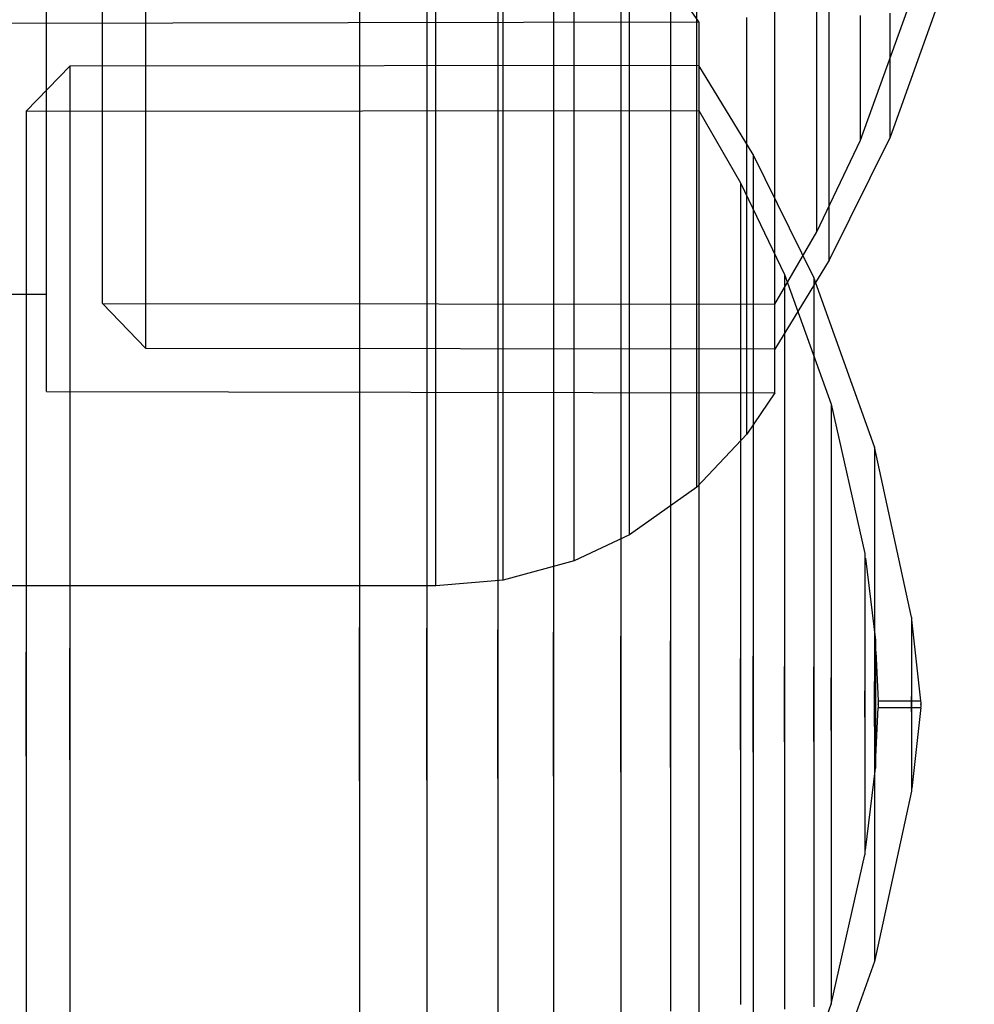
# Model space of a CAD drawing. Units: millimetres. Extents: x 1154 to 8881, y 1721 to 10875.
# Drawn here: x 7398 to 7413, y 6098 to 6114 of the extents above; entities that cross this region are included whole.
import ezdxf

# ---------------------------------------------------------------- set-up
doc = ezdxf.new("R2010")
doc.units = ezdxf.units.MM
doc.layers.add('Dimensions', color=7, linetype='Continuous')
doc.styles.get("Standard").update_dxf_attribs({"font": 'arial.ttf'})
doc.dimstyles.new('Leikkiset keinu', dxfattribs={"dimtxt": 150, "dimasz": 2.5, "dimexe": 0.06, "dimexo": 0.625, "dimtad": 0, "dimtih": 1, "dimtoh": 1, "dimdec": 0, "dimtxsty": 'Standard', "dimcen": 2.5, "dimadec": 0, "dimazin": 0, "dimtfac": 1, "dimtmove": 0, "dimatfit": 3, "dimfxl": 1, "dimarcsym": 0})

# ---------------------------------------------------------------- blocks, each defined once
blk = doc.blocks.new('*D8')
at = {"layer": 'Defpoints', "color": 0, "transparency": 16777216}
for p in [(8881.373, 9027.721), (1929.373, 5661.954), (8881.373, 5661.954)]:
    blk.add_point(p, dxfattribs=at)
at = {"layer": 'Dimensions', "color": 0, "lineweight": -2, "transparency": 16777216}
for p, q in [((1929.373, 5662.579), (1929.373, 9027.781)), ((1931.873, 9027.721), (5181.129, 9027.721)), ((8878.873, 9027.721), (5629.616, 9027.721)), ((8881.373, 5662.579), (8881.373, 9027.781))]:
    blk.add_line(p, q, dxfattribs=at)
at = {"layer": 'Dimensions', "color": 0, "transparency": 16777216}
for points in [[(1931.873, 9028.138), (1931.873, 9027.304), (1929.373, 9027.721)], [(8878.873, 9028.138), (8878.873, 9027.304), (8881.373, 9027.721)]]:
    blk.add_solid(points, dxfattribs=at)
at = {"layer": 'Dimensions', "color": 0, "transparency": 16777216, "insert": (5405.373, 9027.721), "char_height": 150, "attachment_point": 5}
blk.add_mtext('6952', dxfattribs=at)

msp = doc.modelspace()

# ---------------------------------------------------------------- linework, layer by layer
for p, q in [((7408.325, 6113.314), (7408.325, 6115.283)), ((7407.287, 6113.001), (7407.287, 6115.091)), ((7404.297, 6112.667), (7404.297, 6114.887)), ((7405.337, 6112.705), (7405.337, 6114.91)), ((7406.43, 6112.831), (7406.43, 6114.987)), ((7410.364, 6113.514), (7410.364, 6114.799)), ((7406.113, 6114.637), (7406.113, 6113.524)), ((7406.113, 6114.637), (7406.113, 6113.524)), ((7406.113, 6114.637), (7406.113, 6113.524)), ((7399.16, 6113.129), (7399.16, 6114.515)), ((7412.236, 6114.426), (7411.303, 6111.816)), ((7399.83, 6112.73), (7399.83, 6114.221)), ((7403.123, 6114.171), (7403.123, 6112.652)), ((7403.123, 6114.171), (7403.123, 6112.652)), ((7403.123, 6114.171), (7403.123, 6112.652)), ((7408.353, 6113.592), (7407.919, 6114.228)), ((7408.353, 6113.592), (7407.919, 6114.228)), ((7408.353, 6113.592), (7407.919, 6114.228)), ((7409.527, 6112.724), (7409.527, 6114.216)), ((7404.162, 6114.097), (7404.162, 6112.589)), ((7404.162, 6114.097), (7404.162, 6112.589)), ((7404.162, 6114.097), (7404.162, 6112.589)), ((7398.297, 6112.349), (7398.297, 6113.94)), ((7405.256, 6113.853), (7405.256, 6112.378)), ((7405.256, 6113.853), (7405.256, 6112.378)), ((7405.256, 6113.853), (7405.256, 6112.378)), ((7407.15, 6113.965), (7407.15, 6112.917)), ((7407.15, 6113.965), (7407.15, 6112.917)), ((7407.15, 6113.965), (7407.15, 6112.917)), ((7407.919, 6113.889), (7407.919, 6113.221)), ((7407.919, 6113.889), (7407.919, 6113.221)), ((7407.919, 6113.889), (7407.919, 6113.221)), ((7409.527, 6112.336), (7409.527, 6113.931)), ((7410.173, 6112.687), (7410.173, 6113.765)), ((7410.849, 6111.768), (7411.567, 6113.765)), ((7410.849, 6112.946), (7410.849, 6113.691)), ((7411.303, 6112.985), (7411.303, 6113.725)), ((7397.123, 6113.57), (7408.353, 6113.592)), ((7397.123, 6113.57), (7408.353, 6113.592)), ((7397.123, 6113.57), (7408.353, 6113.592)), ((7406.113, 6113.524), (7406.113, 6112.094)), ((7406.113, 6113.524), (7406.113, 6112.094)), ((7406.113, 6113.524), (7406.113, 6112.094)), ((7408.353, 6113.592), (7408.353, 6113.272)), ((7408.353, 6113.592), (7408.353, 6113.272)), ((7408.353, 6113.592), (7408.353, 6113.272)), ((7409.093, 6111.97), (7409.093, 6113.661)), ((7410.364, 6112.378), (7410.364, 6113.514)), ((7407.919, 6113.221), (7407.919, 6112.245)), ((7407.919, 6113.221), (7407.919, 6112.245)), ((7407.919, 6113.221), (7407.919, 6112.245)), ((7408.325, 6111.499), (7408.325, 6113.314)), ((7408.353, 6113.272), (7408.353, 6112.643)), ((7408.353, 6113.272), (7408.353, 6112.643)), ((7408.353, 6113.272), (7408.353, 6112.643)), ((7399.16, 6111.903), (7399.16, 6113.129)), ((7398.656, 6112.909), (7397.985, 6112.215)), ((7398.656, 6112.909), (7397.985, 6112.215)), ((7398.656, 6112.909), (7397.985, 6112.215)), ((7408.353, 6112.919), (7398.656, 6112.909)), ((7408.353, 6112.919), (7398.656, 6112.909)), ((7408.353, 6112.919), (7398.656, 6112.909)), ((7398.656, 6112.909), (7398.656, 6112.61)), ((7398.656, 6112.909), (7398.656, 6112.61)), ((7398.656, 6112.909), (7398.656, 6112.61)), ((7407.15, 6112.917), (7407.15, 6111.57)), ((7407.15, 6112.917), (7407.15, 6111.57)), ((7407.15, 6112.917), (7407.15, 6111.57)), ((7407.287, 6111.074), (7407.287, 6113.001)), ((7409.19, 6111.546), (7408.353, 6112.919)), ((7408.353, 6112.919), (7408.353, 6112.62)), ((7409.19, 6111.546), (7408.353, 6112.919)), ((7408.353, 6112.919), (7408.353, 6112.62)), ((7409.19, 6111.546), (7408.353, 6112.919)), ((7408.353, 6112.919), (7408.353, 6112.62)), ((7410.849, 6112.366), (7410.849, 6112.946)), ((7411.303, 6112.41), (7411.303, 6112.985)), ((7406.43, 6110.844), (7406.43, 6112.831)), ((7398.656, 6112.61), (7398.656, 6112.021)), ((7398.656, 6112.61), (7398.656, 6112.021)), ((7398.656, 6112.61), (7398.656, 6112.021)), ((7399.83, 6111.411), (7399.83, 6112.73)), ((7403.123, 6112.652), (7403.123, 6110.843)), ((7403.123, 6112.652), (7403.123, 6110.843)), ((7403.123, 6112.652), (7403.123, 6110.843)), ((7404.297, 6110.622), (7404.297, 6112.667)), ((7405.337, 6110.673), (7405.337, 6112.705)), ((7408.353, 6112.643), (7408.353, 6111.722)), ((7408.353, 6112.643), (7408.353, 6111.722)), ((7408.353, 6112.643), (7408.353, 6111.722)), ((7408.353, 6112.62), (7408.353, 6112.03)), ((7408.353, 6112.62), (7408.353, 6112.03)), ((7408.353, 6112.62), (7408.353, 6112.03)), ((7409.527, 6111.403), (7409.527, 6112.724)), ((7410.173, 6111.783), (7410.173, 6112.687)), ((7404.162, 6112.589), (7404.162, 6110.791)), ((7404.162, 6112.589), (7404.162, 6110.791)), ((7404.162, 6112.589), (7404.162, 6110.791)), ((7398.297, 6110.941), (7398.297, 6112.349)), ((7405.256, 6112.378), (7405.256, 6110.62)), ((7405.256, 6112.378), (7405.256, 6110.62)), ((7405.256, 6112.378), (7405.256, 6110.62)), ((7409.527, 6110.926), (7409.527, 6112.336)), ((7410.364, 6111.425), (7410.364, 6112.378)), ((7410.849, 6111.969), (7410.849, 6112.366)), ((7411.303, 6112.016), (7411.303, 6112.41)), ((7397.985, 6112.215), (7408.354, 6112.226)), ((7397.985, 6112.215), (7408.354, 6112.226)), ((7397.985, 6112.215), (7408.354, 6112.226)), ((7397.985, 6112.215), (7397.985, 6111.937)), ((7397.985, 6112.215), (7397.985, 6111.937)), ((7397.985, 6112.215), (7397.985, 6111.937)), ((7407.919, 6112.245), (7407.919, 6110.99)), ((7407.919, 6112.245), (7407.919, 6110.99)), ((7407.919, 6112.245), (7407.919, 6110.99)), ((7408.354, 6112.226), (7408.998, 6111.11)), ((7408.354, 6112.226), (7408.998, 6111.11)), ((7408.354, 6112.226), (7408.998, 6111.11)), ((7398.656, 6112.021), (7398.656, 6111.16)), ((7398.656, 6112.021), (7398.656, 6111.16)), ((7398.656, 6112.021), (7398.656, 6111.16)), ((7406.113, 6112.094), (7406.113, 6110.39)), ((7406.113, 6112.094), (7406.113, 6110.39)), ((7406.113, 6112.094), (7406.113, 6110.39)), ((7408.353, 6112.03), (7408.353, 6111.169)), ((7408.353, 6112.03), (7408.353, 6111.169)), ((7408.353, 6112.03), (7408.353, 6111.169)), ((7411.303, 6111.816), (7411.303, 6112.016)), ((7397.985, 6111.937), (7397.985, 6111.39)), ((7397.985, 6111.937), (7397.985, 6111.39)), ((7397.985, 6111.937), (7397.985, 6111.39)), ((7399.16, 6110.874), (7399.16, 6111.903)), ((7409.093, 6110.474), (7409.093, 6111.97)), ((7410.849, 6111.768), (7410.849, 6111.969)), ((7408.353, 6111.722), (7408.353, 6110.539)), ((7408.353, 6111.722), (7408.353, 6110.539)), ((7408.353, 6111.722), (7408.353, 6110.539)), ((7410.173, 6111.079), (7410.173, 6111.783)), ((7410.173, 6110.354), (7410.849, 6111.768)), ((7411.303, 6111.816), (7410.364, 6109.919)), ((7407.15, 6111.57), (7407.15, 6109.965)), ((7407.15, 6111.57), (7407.15, 6109.965)), ((7407.15, 6111.57), (7407.15, 6109.965)), ((7410.128, 6109.648), (7409.19, 6111.546)), ((7409.19, 6111.546), (7409.19, 6111.288)), ((7410.128, 6109.648), (7409.19, 6111.546)), ((7409.19, 6111.546), (7409.19, 6111.288)), ((7410.128, 6109.648), (7409.19, 6111.546)), ((7409.19, 6111.546), (7409.19, 6111.288)), ((7397.985, 6111.39), (7397.985, 6110.59)), ((7397.985, 6111.39), (7397.985, 6110.59)), ((7397.985, 6111.39), (7397.985, 6110.59)), ((7399.83, 6110.304), (7399.83, 6111.411)), ((7408.325, 6109.894), (7408.325, 6111.499)), ((7409.527, 6110.296), (7409.527, 6111.403)), ((7410.364, 6110.684), (7410.364, 6111.425)), ((7409.19, 6111.288), (7409.19, 6110.781)), ((7409.19, 6111.288), (7409.19, 6110.781)), ((7409.19, 6111.288), (7409.19, 6110.781)), ((7398.656, 6111.16), (7398.656, 6110.053)), ((7398.656, 6111.16), (7398.656, 6110.053)), ((7398.656, 6111.16), (7398.656, 6110.053)), ((7408.353, 6111.169), (7408.353, 6110.061)), ((7408.353, 6111.169), (7408.353, 6110.061)), ((7408.353, 6111.169), (7408.353, 6110.061)), ((7408.998, 6111.11), (7409.674, 6109.696)), ((7408.998, 6111.11), (7408.998, 6110.866)), ((7408.998, 6111.11), (7409.674, 6109.696)), ((7408.998, 6111.11), (7408.998, 6110.866)), ((7408.998, 6111.11), (7409.674, 6109.696)), ((7408.998, 6111.11), (7408.998, 6110.866)), ((7398.297, 6109.761), (7398.297, 6110.941)), ((7407.287, 6109.37), (7407.287, 6111.074)), ((7407.919, 6110.99), (7407.919, 6109.494)), ((7407.919, 6110.99), (7407.919, 6109.494)), ((7407.919, 6110.99), (7407.919, 6109.494)), ((7410.173, 6110.598), (7410.173, 6111.079)), ((7399.16, 6110.074), (7399.16, 6110.874)), ((7403.123, 6110.843), (7403.123, 6108.797)), ((7403.123, 6110.843), (7403.123, 6108.797)), ((7403.123, 6110.843), (7403.123, 6108.797)), ((7404.162, 6110.791), (7404.162, 6108.759)), ((7404.162, 6110.791), (7404.162, 6108.759)), ((7404.162, 6110.791), (7404.162, 6108.759)), ((7406.43, 6109.086), (7406.43, 6110.844)), ((7408.998, 6110.866), (7408.998, 6110.385)), ((7408.998, 6110.866), (7408.998, 6110.385)), ((7408.998, 6110.866), (7408.998, 6110.385)), ((7409.19, 6110.781), (7409.19, 6110.039)), ((7409.19, 6110.781), (7409.19, 6110.039)), ((7409.19, 6110.781), (7409.19, 6110.039)), ((7409.527, 6109.742), (7409.527, 6110.926)), ((7405.337, 6108.876), (7405.337, 6110.673)), ((7410.364, 6110.176), (7410.364, 6110.684)), ((7397.985, 6110.59), (7397.985, 6109.561)), ((7397.985, 6110.59), (7397.985, 6109.561)), ((7397.985, 6110.59), (7397.985, 6109.561)), ((7404.297, 6108.812), (7404.297, 6110.622)), ((7405.256, 6110.62), (7405.256, 6108.633)), ((7405.256, 6110.62), (7405.256, 6108.633)), ((7405.256, 6110.62), (7405.256, 6108.633)), ((7408.353, 6110.539), (7408.353, 6109.128)), ((7408.353, 6110.539), (7408.353, 6109.128)), ((7408.353, 6110.539), (7408.353, 6109.128)), ((7409.093, 6109.219), (7409.093, 6110.474)), ((7410.173, 6110.354), (7410.173, 6110.598)), ((7406.113, 6110.39), (7406.113, 6108.464)), ((7406.113, 6110.39), (7406.113, 6108.464)), ((7406.113, 6110.39), (7406.113, 6108.464)), ((7408.998, 6110.385), (7408.998, 6109.681)), ((7408.998, 6110.385), (7408.998, 6109.681)), ((7408.998, 6110.385), (7408.998, 6109.681)), ((7409.528, 6109.238), (7410.173, 6110.354)), ((7399.83, 6109.443), (7399.83, 6110.304)), ((7409.527, 6109.434), (7409.527, 6110.296)), ((7410.364, 6109.919), (7410.364, 6110.176)), ((7398.656, 6110.053), (7398.656, 6108.735)), ((7398.656, 6110.053), (7398.656, 6108.735)), ((7398.656, 6110.053), (7398.656, 6108.735)), ((7399.16, 6109.527), (7399.16, 6110.074)), ((7408.353, 6110.061), (7408.353, 6108.741)), ((7408.353, 6110.061), (7408.353, 6108.741)), ((7408.353, 6110.061), (7408.353, 6108.741)), ((7409.19, 6110.039), (7409.19, 6109.086)), ((7409.19, 6110.039), (7409.19, 6109.086)), ((7409.19, 6110.039), (7409.19, 6109.086)), ((7407.15, 6109.965), (7407.15, 6108.15)), ((7407.15, 6109.965), (7407.15, 6108.15)), ((7407.15, 6109.965), (7407.15, 6108.15)), ((7408.325, 6108.547), (7408.325, 6109.894)), ((7410.364, 6109.919), (7409.527, 6108.545)), ((7398.297, 6108.842), (7398.297, 6109.761)), ((7409.527, 6108.822), (7409.527, 6109.742)), ((7408.998, 6109.681), (7408.998, 6108.777)), ((7408.998, 6109.681), (7408.998, 6108.777)), ((7408.998, 6109.681), (7408.998, 6108.777)), ((7409.674, 6109.696), (7410.393, 6107.699)), ((7409.674, 6109.696), (7409.674, 6109.495)), ((7409.674, 6109.696), (7410.393, 6107.699)), ((7409.674, 6109.696), (7409.674, 6109.495)), ((7409.674, 6109.696), (7410.393, 6107.699)), ((7409.674, 6109.696), (7409.674, 6109.495)), ((7411.062, 6107.038), (7410.128, 6109.648)), ((7410.128, 6109.648), (7410.128, 6109.448)), ((7411.062, 6107.038), (7410.128, 6109.648)), ((7410.128, 6109.648), (7410.128, 6109.448)), ((7411.062, 6107.038), (7410.128, 6109.648)), ((7410.128, 6109.648), (7410.128, 6109.448)), ((7397.985, 6109.561), (7397.985, 6108.335)), ((7397.985, 6109.561), (7397.985, 6108.335)), ((7397.985, 6109.561), (7397.985, 6108.335)), ((7399.16, 6109.249), (7399.16, 6109.527)), ((7399.83, 6108.855), (7399.83, 6109.443)), ((7407.919, 6109.494), (7407.919, 6107.804)), ((7407.919, 6109.494), (7407.919, 6107.804)), ((7407.919, 6109.494), (7407.919, 6107.804)), ((7409.527, 6108.845), (7409.527, 6109.434)), ((7409.674, 6109.495), (7409.674, 6109.099)), ((7409.674, 6109.495), (7409.674, 6109.099)), ((7409.674, 6109.495), (7409.674, 6109.099)), ((7410.128, 6109.448), (7410.128, 6109.054)), ((7410.128, 6109.448), (7410.128, 6109.054)), ((7410.128, 6109.448), (7410.128, 6109.054)), ((7396.797, 6109.394), (7398.297, 6109.394)), ((7407.287, 6107.94), (7407.287, 6109.37)), ((7399.83, 6108.556), (7399.16, 6109.249)), ((7399.16, 6109.249), (7409.528, 6109.238)), ((7408.353, 6109.128), (7408.353, 6107.534)), ((7408.353, 6109.128), (7408.353, 6107.534)), ((7408.353, 6109.128), (7408.353, 6107.534)), ((7409.093, 6108.243), (7409.093, 6109.219)), ((7406.43, 6107.611), (7406.43, 6109.086)), ((7409.19, 6109.086), (7409.19, 6107.95)), ((7409.19, 6109.086), (7409.19, 6107.95)), ((7409.19, 6109.086), (7409.19, 6107.95)), ((7409.674, 6109.099), (7409.674, 6108.519)), ((7409.674, 6109.099), (7409.674, 6108.519)), ((7409.674, 6109.099), (7409.674, 6108.519)), ((7410.128, 6109.054), (7410.128, 6108.479)), ((7410.128, 6109.054), (7410.128, 6108.479)), ((7410.128, 6109.054), (7410.128, 6108.479)), ((7398.297, 6108.214), (7398.297, 6108.842)), ((7399.83, 6108.556), (7399.83, 6108.855)), ((7404.297, 6107.294), (7404.297, 6108.812)), ((7405.337, 6107.367), (7405.337, 6108.876)), ((7409.527, 6108.545), (7409.527, 6108.845)), ((7409.527, 6108.192), (7409.527, 6108.822)), ((7398.656, 6108.735), (7398.656, 6107.244)), ((7398.656, 6108.735), (7398.656, 6107.244)), ((7398.656, 6108.735), (7398.656, 6107.244)), ((7403.123, 6108.797), (7403.123, 6106.577)), ((7403.123, 6108.797), (7403.123, 6106.577)), ((7403.123, 6108.797), (7403.123, 6106.577)), ((7404.162, 6108.759), (7404.162, 6106.554)), ((7404.162, 6108.759), (7404.162, 6106.554)), ((7404.162, 6108.759), (7404.162, 6106.554)), ((7408.353, 6108.741), (7408.353, 6107.248)), ((7408.353, 6108.741), (7408.353, 6107.248)), ((7408.353, 6108.741), (7408.353, 6107.248)), ((7408.998, 6108.777), (7408.998, 6107.699)), ((7408.998, 6108.777), (7408.998, 6107.699)), ((7408.998, 6108.777), (7408.998, 6107.699)), ((7409.527, 6108.545), (7399.83, 6108.556)), ((7405.256, 6108.633), (7405.256, 6106.477)), ((7405.256, 6108.633), (7405.256, 6106.477)), ((7405.256, 6108.633), (7405.256, 6106.477)), ((7408.325, 6107.5), (7408.325, 6108.547)), ((7409.674, 6108.519), (7409.674, 6107.773)), ((7409.674, 6108.519), (7409.674, 6107.773)), ((7409.674, 6108.519), (7409.674, 6107.773)), ((7406.113, 6108.464), (7406.113, 6106.373)), ((7406.113, 6108.464), (7406.113, 6106.373)), ((7406.113, 6108.464), (7406.113, 6106.373)), ((7410.128, 6108.479), (7410.128, 6107.739)), ((7410.128, 6108.479), (7410.128, 6107.739)), ((7410.128, 6108.479), (7410.128, 6107.739)), ((7397.985, 6108.335), (7397.985, 6106.95)), ((7397.985, 6108.335), (7397.985, 6106.95)), ((7397.985, 6108.335), (7397.985, 6106.95)), ((7398.297, 6107.894), (7398.297, 6108.214)), ((7409.093, 6107.575), (7409.093, 6108.243)), ((7407.15, 6108.15), (7407.15, 6106.181)), ((7407.15, 6108.15), (7407.15, 6106.181)), ((7407.15, 6108.15), (7407.15, 6106.181)), ((7409.527, 6107.872), (7409.527, 6108.192)), ((7398.297, 6107.894), (7409.527, 6107.872)), ((7407.287, 6106.828), (7407.287, 6107.94)), ((7409.19, 6107.95), (7409.19, 6106.665)), ((7409.19, 6107.95), (7409.19, 6106.665)), ((7409.19, 6107.95), (7409.19, 6106.665)), ((7407.919, 6107.804), (7407.919, 6105.969)), ((7407.919, 6107.804), (7407.919, 6105.969)), ((7407.919, 6107.804), (7407.919, 6105.969)), ((7409.527, 6107.872), (7409.093, 6107.236)), ((7409.674, 6107.773), (7409.674, 6106.885)), ((7409.674, 6107.773), (7409.674, 6106.885)), ((7409.674, 6107.773), (7409.674, 6106.885)), ((7406.43, 6106.464), (7406.43, 6107.611)), ((7408.998, 6107.699), (7408.998, 6106.481)), ((7408.998, 6107.699), (7408.998, 6106.481)), ((7408.998, 6107.699), (7408.998, 6106.481)), ((7410.128, 6107.739), (7410.128, 6106.857)), ((7410.128, 6107.739), (7410.128, 6106.857)), ((7410.128, 6107.739), (7410.128, 6106.857)), ((7410.393, 6107.699), (7410.914, 6105.393)), ((7410.393, 6107.699), (7410.393, 6107.558)), ((7410.393, 6107.699), (7410.914, 6105.393)), ((7410.393, 6107.699), (7410.393, 6107.558)), ((7410.393, 6107.699), (7410.914, 6105.393)), ((7410.393, 6107.699), (7410.393, 6107.558)), ((7408.325, 6106.783), (7408.325, 6107.5)), ((7408.353, 6107.534), (7408.353, 6105.804)), ((7408.353, 6107.534), (7408.353, 6105.804)), ((7408.353, 6107.534), (7408.353, 6105.804)), ((7409.093, 6107.236), (7409.093, 6107.575)), ((7410.393, 6107.558), (7410.393, 6107.281)), ((7410.393, 6107.558), (7410.393, 6107.281)), ((7410.393, 6107.558), (7410.393, 6107.281)), ((7404.297, 6106.113), (7404.297, 6107.294)), ((7405.337, 6106.194), (7405.337, 6107.367)), ((7398.656, 6107.244), (7398.656, 6105.626)), ((7398.656, 6107.244), (7398.656, 6105.626)), ((7398.656, 6107.244), (7398.656, 6105.626)), ((7409.093, 6107.236), (7408.325, 6106.419)), ((7408.353, 6107.248), (7408.353, 6105.629)), ((7408.353, 6107.248), (7408.353, 6105.629)), ((7408.353, 6107.248), (7408.353, 6105.629)), ((7410.393, 6107.281), (7410.393, 6106.876)), ((7410.393, 6107.281), (7410.393, 6106.876)), ((7410.393, 6107.281), (7410.393, 6106.876)), ((7411.635, 6104.41), (7411.062, 6107.038)), ((7411.062, 6107.038), (7411.062, 6106.918)), ((7411.635, 6104.41), (7411.062, 6107.038)), ((7411.062, 6107.038), (7411.062, 6106.918)), ((7411.635, 6104.41), (7411.062, 6107.038)), ((7411.062, 6107.038), (7411.062, 6106.918)), ((7397.985, 6106.95), (7397.985, 6105.446)), ((7397.985, 6106.95), (7397.985, 6105.446)), ((7397.985, 6106.95), (7397.985, 6105.446)), ((7409.674, 6106.885), (7409.674, 6105.881)), ((7409.674, 6106.885), (7409.674, 6105.881)), ((7409.674, 6106.885), (7409.674, 6105.881)), ((7410.128, 6106.857), (7410.128, 6105.86)), ((7410.128, 6106.857), (7410.128, 6105.86)), ((7410.128, 6106.857), (7410.128, 6105.86)), ((7410.393, 6106.876), (7410.393, 6106.355)), ((7410.393, 6106.876), (7410.393, 6106.355)), ((7410.393, 6106.876), (7410.393, 6106.355)), ((7411.062, 6106.918), (7411.062, 6106.68)), ((7411.062, 6106.918), (7411.062, 6106.68)), ((7411.062, 6106.918), (7411.062, 6106.68)), ((7407.287, 6106.067), (7407.287, 6106.828)), ((7408.325, 6106.419), (7408.325, 6106.783)), ((7411.062, 6106.68), (7411.062, 6106.333)), ((7411.062, 6106.68), (7411.062, 6106.333)), ((7411.062, 6106.68), (7411.062, 6106.333)), ((7403.123, 6106.577), (7403.123, 6104.251)), ((7403.123, 6106.577), (7403.123, 6104.251)), ((7403.123, 6106.577), (7403.123, 6104.251)), ((7404.162, 6106.554), (7404.162, 6104.243)), ((7404.162, 6106.554), (7404.162, 6104.243)), ((7404.162, 6106.554), (7404.162, 6104.243)), ((7409.19, 6106.665), (7409.19, 6105.272)), ((7409.19, 6106.665), (7409.19, 6105.272)), ((7409.19, 6106.665), (7409.19, 6105.272)), ((7405.256, 6106.477), (7405.256, 6104.217)), ((7405.256, 6106.477), (7405.256, 6104.217)), ((7405.256, 6106.477), (7405.256, 6104.217)), ((7406.43, 6105.679), (7406.43, 6106.464)), ((7408.325, 6106.419), (7407.287, 6105.68)), ((7408.998, 6106.481), (7408.998, 6105.159)), ((7408.998, 6106.481), (7408.998, 6105.159)), ((7408.998, 6106.481), (7408.998, 6105.159)), ((7406.113, 6106.373), (7406.113, 6104.182)), ((7406.113, 6106.373), (7406.113, 6104.182)), ((7406.113, 6106.373), (7406.113, 6104.182)), ((7410.393, 6106.355), (7410.393, 6105.735)), ((7410.393, 6106.355), (7410.393, 6105.735)), ((7410.393, 6106.355), (7410.393, 6105.735)), ((7411.062, 6106.333), (7411.062, 6105.887)), ((7411.062, 6106.333), (7411.062, 6105.887)), ((7411.062, 6106.333), (7411.062, 6105.887)), ((7404.297, 6105.305), (7404.297, 6106.113)), ((7405.337, 6105.391), (7405.337, 6106.194)), ((7407.15, 6106.181), (7407.15, 6104.117)), ((7407.15, 6106.181), (7407.15, 6104.117)), ((7407.15, 6106.181), (7407.15, 6104.117)), ((7407.287, 6105.68), (7407.287, 6106.067)), ((7407.919, 6105.969), (7407.919, 6104.046)), ((7407.919, 6105.969), (7407.919, 6104.046)), ((7407.919, 6105.969), (7407.919, 6104.046)), ((7408.353, 6105.804), (7408.353, 6103.99)), ((7408.353, 6105.804), (7408.353, 6103.99)), ((7408.353, 6105.804), (7408.353, 6103.99)), ((7409.674, 6105.881), (7409.674, 6104.791)), ((7409.674, 6105.881), (7409.674, 6104.791)), ((7409.674, 6105.881), (7409.674, 6104.791)), ((7410.128, 6105.86), (7410.128, 6104.779)), ((7410.128, 6105.86), (7410.128, 6104.779)), ((7410.128, 6105.86), (7410.128, 6104.779)), ((7411.062, 6105.887), (7411.062, 6105.355)), ((7411.062, 6105.887), (7411.062, 6105.355)), ((7411.062, 6105.887), (7411.062, 6105.355)), ((7398.656, 6105.626), (7398.656, 6103.931)), ((7398.656, 6105.626), (7398.656, 6103.931)), ((7398.656, 6105.626), (7398.656, 6103.931)), ((7407.287, 6105.68), (7406.43, 6105.281)), ((7406.43, 6105.281), (7406.43, 6105.679)), ((7408.353, 6105.629), (7408.353, 6103.931)), ((7408.353, 6105.629), (7408.353, 6103.931)), ((7408.353, 6105.629), (7408.353, 6103.931)), ((7410.393, 6105.735), (7410.393, 6105.034)), ((7410.393, 6105.735), (7410.393, 6105.034)), ((7410.393, 6105.735), (7410.393, 6105.034)), ((7397.985, 6105.446), (7397.985, 6103.87)), ((7397.985, 6105.446), (7397.985, 6103.87)), ((7397.985, 6105.446), (7397.985, 6103.87)), ((7405.337, 6104.984), (7405.337, 6105.391)), ((7410.914, 6105.393), (7410.914, 6105.323)), ((7410.914, 6105.393), (7410.914, 6105.323)), ((7410.914, 6105.393), (7410.914, 6105.323)), ((7410.914, 6105.323), (7410.914, 6105.184)), ((7410.914, 6105.323), (7410.914, 6105.184)), ((7410.914, 6105.323), (7410.914, 6105.184)), ((7410.923, 6105.323), (7411.077, 6104.059)), ((7410.923, 6105.323), (7411.077, 6104.059)), ((7410.923, 6105.323), (7411.077, 6104.059)), ((7411.062, 6105.355), (7411.062, 6104.753)), ((7411.062, 6105.355), (7411.062, 6104.753)), ((7411.062, 6105.355), (7411.062, 6104.753)), ((7404.297, 6104.894), (7404.297, 6105.305)), ((7406.43, 6105.281), (7405.337, 6104.984)), ((7408.998, 6105.159), (7408.998, 6103.773)), ((7408.998, 6105.159), (7408.998, 6103.773)), ((7408.998, 6105.159), (7408.998, 6103.773)), ((7409.19, 6105.272), (7409.19, 6103.811)), ((7409.19, 6105.272), (7409.19, 6103.811)), ((7409.19, 6105.272), (7409.19, 6103.811)), ((7410.914, 6105.184), (7410.914, 6104.98)), ((7410.914, 6105.184), (7410.914, 6104.98)), ((7410.914, 6105.184), (7410.914, 6104.98)), ((7410.393, 6105.034), (7410.393, 6104.272)), ((7410.393, 6105.034), (7410.393, 6104.272)), ((7410.393, 6105.034), (7410.393, 6104.272)), ((7404.297, 6104.894), (7394.547, 6104.894)), ((7405.337, 6104.984), (7404.297, 6104.894)), ((7410.914, 6104.98), (7410.914, 6104.719)), ((7410.914, 6104.98), (7410.914, 6104.719)), ((7410.914, 6104.98), (7410.914, 6104.719)), ((7409.674, 6104.791), (7409.674, 6103.65)), ((7409.674, 6104.791), (7409.674, 6103.65)), ((7409.674, 6104.791), (7409.674, 6103.65)), ((7410.128, 6104.779), (7410.128, 6103.645)), ((7410.128, 6104.779), (7410.128, 6103.645)), ((7410.128, 6104.779), (7410.128, 6103.645)), ((7410.914, 6104.719), (7410.914, 6104.407)), ((7410.914, 6104.719), (7410.914, 6104.407)), ((7410.914, 6104.719), (7410.914, 6104.407)), ((7411.062, 6104.753), (7411.062, 6104.101)), ((7411.062, 6104.753), (7411.062, 6104.101)), ((7411.062, 6104.753), (7411.062, 6104.101)), ((7410.914, 6104.407), (7410.914, 6104.055)), ((7410.914, 6104.407), (7410.914, 6104.055)), ((7410.914, 6104.407), (7410.914, 6104.055)), ((7411.635, 6104.41), (7411.635, 6104.369)), ((7411.635, 6104.41), (7411.635, 6104.369)), ((7411.635, 6104.41), (7411.635, 6104.369)), ((7403.123, 6101.889), (7403.123, 6104.251)), ((7403.123, 6104.251), (7403.123, 6101.889)), ((7403.123, 6101.889), (7403.123, 6104.251)), ((7403.123, 6104.251), (7403.123, 6101.889)), ((7403.123, 6101.889), (7403.123, 6104.251)), ((7403.123, 6104.251), (7403.123, 6101.889)), ((7410.393, 6104.272), (7410.393, 6103.475)), ((7410.393, 6104.272), (7410.393, 6103.475)), ((7410.393, 6104.272), (7410.393, 6103.475)), ((7411.635, 6104.369), (7411.635, 6104.289)), ((7411.635, 6104.369), (7411.635, 6104.289)), ((7411.635, 6104.369), (7411.635, 6104.289)), ((7411.635, 6104.289), (7411.635, 6104.172)), ((7411.635, 6104.289), (7411.635, 6104.172)), ((7411.635, 6104.289), (7411.635, 6104.172)), ((7411.775, 6103.12), (7411.639, 6104.369)), ((7411.775, 6103.12), (7411.639, 6104.369)), ((7411.775, 6103.12), (7411.639, 6104.369)), ((7404.162, 6101.897), (7404.162, 6104.243)), ((7404.162, 6104.243), (7404.162, 6101.897)), ((7404.162, 6101.897), (7404.162, 6104.243)), ((7404.162, 6104.243), (7404.162, 6101.897)), ((7404.162, 6101.897), (7404.162, 6104.243)), ((7404.162, 6104.243), (7404.162, 6101.897)), ((7405.256, 6101.922), (7405.256, 6104.217)), ((7405.256, 6104.217), (7405.256, 6101.922)), ((7405.256, 6101.922), (7405.256, 6104.217)), ((7405.256, 6104.217), (7405.256, 6101.922)), ((7405.256, 6101.922), (7405.256, 6104.217)), ((7405.256, 6104.217), (7405.256, 6101.922)), ((7406.113, 6101.957), (7406.113, 6104.182)), ((7406.113, 6104.182), (7406.113, 6101.957)), ((7406.113, 6101.957), (7406.113, 6104.182)), ((7406.113, 6104.182), (7406.113, 6101.957)), ((7406.113, 6101.957), (7406.113, 6104.182)), ((7406.113, 6104.182), (7406.113, 6101.957)), ((7407.15, 6102.022), (7407.15, 6104.117)), ((7407.15, 6104.117), (7407.15, 6102.022)), ((7407.15, 6102.022), (7407.15, 6104.117)), ((7407.15, 6104.117), (7407.15, 6102.022)), ((7407.15, 6102.022), (7407.15, 6104.117)), ((7407.15, 6104.117), (7407.15, 6102.022)), ((7411.062, 6104.101), (7411.062, 6103.417)), ((7411.062, 6104.101), (7411.062, 6103.417)), ((7411.062, 6104.101), (7411.062, 6103.417)), ((7411.635, 6104.172), (7411.635, 6104.021)), ((7411.635, 6104.172), (7411.635, 6104.021)), ((7411.635, 6104.172), (7411.635, 6104.021)), ((7407.919, 6102.094), (7407.919, 6104.046)), ((7407.919, 6104.046), (7407.919, 6102.094)), ((7407.919, 6102.094), (7407.919, 6104.046)), ((7407.919, 6104.046), (7407.919, 6102.094)), ((7407.919, 6102.094), (7407.919, 6104.046)), ((7407.919, 6104.046), (7407.919, 6102.094)), ((7408.353, 6103.99), (7408.353, 6102.149)), ((7408.353, 6103.99), (7408.353, 6102.149)), ((7408.353, 6103.99), (7408.353, 6102.149)), ((7410.914, 6104.055), (7410.914, 6103.673)), ((7410.914, 6104.055), (7410.914, 6103.673)), ((7410.914, 6104.055), (7410.914, 6103.673)), ((7411.077, 6104.059), (7411.077, 6104.029)), ((7411.077, 6104.059), (7411.077, 6104.029)), ((7411.077, 6104.059), (7411.077, 6104.029)), ((7411.077, 6104.029), (7411.077, 6103.97)), ((7411.077, 6104.029), (7411.077, 6103.97)), ((7411.077, 6104.029), (7411.077, 6103.97)), ((7411.077, 6103.97), (7411.077, 6103.884)), ((7411.077, 6103.97), (7411.077, 6103.884)), ((7411.077, 6103.97), (7411.077, 6103.884)), ((7411.635, 6104.021), (7411.635, 6103.841)), ((7411.635, 6104.021), (7411.635, 6103.841)), ((7411.635, 6104.021), (7411.635, 6103.841)), ((7397.985, 6102.27), (7397.985, 6103.87)), ((7397.985, 6103.87), (7397.985, 6102.27)), ((7397.985, 6102.27), (7397.985, 6103.87)), ((7397.985, 6103.87), (7397.985, 6102.27)), ((7397.985, 6102.27), (7397.985, 6103.87)), ((7397.985, 6103.87), (7397.985, 6102.27)), ((7398.656, 6102.209), (7398.656, 6103.931)), ((7398.656, 6103.931), (7398.656, 6102.209)), ((7398.656, 6102.209), (7398.656, 6103.931)), ((7398.656, 6103.931), (7398.656, 6102.209)), ((7398.656, 6102.209), (7398.656, 6103.931)), ((7398.656, 6103.931), (7398.656, 6102.209)), ((7408.353, 6103.931), (7408.353, 6102.208)), ((7408.353, 6103.931), (7408.353, 6102.208)), ((7408.353, 6103.931), (7408.353, 6102.208)), ((7409.19, 6102.328), (7409.19, 6103.811)), ((7409.19, 6103.811), (7409.19, 6102.328)), ((7409.19, 6102.328), (7409.19, 6103.811)), ((7409.19, 6103.811), (7409.19, 6102.328)), ((7409.19, 6102.328), (7409.19, 6103.811)), ((7409.19, 6103.811), (7409.19, 6102.328)), ((7411.077, 6103.884), (7411.077, 6103.772)), ((7411.077, 6103.884), (7411.077, 6103.772)), ((7411.077, 6103.884), (7411.077, 6103.772)), ((7411.085, 6103.884), (7411.119, 6103.12)), ((7411.085, 6103.884), (7411.119, 6103.12)), ((7411.085, 6103.884), (7411.119, 6103.12)), ((7411.635, 6103.841), (7411.635, 6103.638)), ((7411.635, 6103.841), (7411.635, 6103.638)), ((7411.635, 6103.841), (7411.635, 6103.638)), ((7408.998, 6102.366), (7408.998, 6103.773)), ((7408.998, 6103.773), (7408.998, 6102.366)), ((7408.998, 6102.366), (7408.998, 6103.773)), ((7408.998, 6103.773), (7408.998, 6102.366)), ((7408.998, 6102.366), (7408.998, 6103.773)), ((7408.998, 6103.773), (7408.998, 6102.366)), ((7409.674, 6102.49), (7409.674, 6103.65)), ((7409.674, 6103.65), (7409.674, 6102.49)), ((7409.674, 6102.49), (7409.674, 6103.65)), ((7409.674, 6103.65), (7409.674, 6102.49)), ((7409.674, 6102.49), (7409.674, 6103.65)), ((7409.674, 6103.65), (7409.674, 6102.49)), ((7410.128, 6102.494), (7410.128, 6103.645)), ((7410.128, 6103.645), (7410.128, 6102.494)), ((7410.128, 6102.494), (7410.128, 6103.645)), ((7410.128, 6103.645), (7410.128, 6102.494)), ((7410.128, 6102.494), (7410.128, 6103.645)), ((7410.128, 6103.645), (7410.128, 6102.494)), ((7410.914, 6103.673), (7410.914, 6103.273)), ((7410.914, 6103.673), (7410.914, 6103.273)), ((7410.914, 6103.673), (7410.914, 6103.273)), ((7411.077, 6103.772), (7411.077, 6103.64)), ((7411.077, 6103.772), (7411.077, 6103.64)), ((7411.077, 6103.772), (7411.077, 6103.64)), ((7411.077, 6103.64), (7411.077, 6103.49)), ((7411.077, 6103.64), (7411.077, 6103.49)), ((7411.077, 6103.64), (7411.077, 6103.49)), ((7411.077, 6103.49), (7411.077, 6103.327)), ((7411.077, 6103.49), (7411.077, 6103.327)), ((7411.077, 6103.49), (7411.077, 6103.327)), ((7411.635, 6103.638), (7411.635, 6103.418)), ((7411.635, 6103.638), (7411.635, 6103.418)), ((7411.635, 6103.638), (7411.635, 6103.418)), ((7410.393, 6102.665), (7410.393, 6103.475)), ((7410.393, 6103.475), (7410.393, 6102.665)), ((7410.393, 6102.665), (7410.393, 6103.475)), ((7410.393, 6103.475), (7410.393, 6102.665)), ((7410.393, 6102.665), (7410.393, 6103.475)), ((7410.393, 6103.475), (7410.393, 6102.665)), ((7411.062, 6102.723), (7411.062, 6103.417)), ((7411.062, 6103.417), (7411.062, 6102.723)), ((7411.062, 6102.723), (7411.062, 6103.417)), ((7411.062, 6103.417), (7411.062, 6102.723)), ((7411.062, 6102.723), (7411.062, 6103.417)), ((7411.062, 6103.417), (7411.062, 6102.723)), ((7411.635, 6103.418), (7411.635, 6103.187)), ((7411.635, 6103.418), (7411.635, 6103.187)), ((7411.635, 6103.418), (7411.635, 6103.187)), ((7410.914, 6102.867), (7410.914, 6103.273)), ((7410.914, 6103.273), (7410.914, 6102.867)), ((7410.914, 6102.867), (7410.914, 6103.273)), ((7410.914, 6103.273), (7410.914, 6102.867)), ((7410.914, 6102.867), (7410.914, 6103.273)), ((7410.914, 6103.273), (7410.914, 6102.867)), ((7411.077, 6103.327), (7411.077, 6103.156)), ((7411.077, 6103.327), (7411.077, 6103.156)), ((7411.077, 6103.327), (7411.077, 6103.156)), ((7411.635, 6102.953), (7411.635, 6103.187)), ((7411.635, 6103.187), (7411.635, 6102.953)), ((7411.635, 6102.953), (7411.635, 6103.187)), ((7411.635, 6103.187), (7411.635, 6102.953)), ((7411.635, 6102.953), (7411.635, 6103.187)), ((7411.635, 6103.187), (7411.635, 6102.953)), ((7411.077, 6102.983), (7411.077, 6103.156)), ((7411.077, 6103.156), (7411.077, 6102.983)), ((7411.077, 6102.983), (7411.077, 6103.156)), ((7411.077, 6103.156), (7411.077, 6102.983)), ((7411.077, 6102.983), (7411.077, 6103.156)), ((7411.077, 6103.156), (7411.077, 6102.983)), ((7411.119, 6103.12), (7411.775, 6103.12)), ((7411.119, 6103.12), (7411.775, 6103.12)), ((7411.119, 6103.12), (7411.775, 6103.12)), ((7411.119, 6103.105), (7411.119, 6103.111)), ((7411.119, 6103.105), (7411.119, 6103.111)), ((7411.119, 6103.105), (7411.119, 6103.111)), ((7411.119, 6103.105), (7411.119, 6103.091)), ((7411.119, 6103.105), (7411.119, 6103.091)), ((7411.119, 6103.105), (7411.119, 6103.091)), ((7411.119, 6103.091), (7411.119, 6103.074)), ((7411.119, 6103.091), (7411.119, 6103.074)), ((7411.119, 6103.091), (7411.119, 6103.074)), ((7411.119, 6103.065), (7411.119, 6103.074)), ((7411.119, 6103.074), (7411.119, 6103.057)), ((7411.119, 6103.065), (7411.119, 6103.074)), ((7411.119, 6103.074), (7411.119, 6103.057)), ((7411.119, 6103.065), (7411.119, 6103.074)), ((7411.119, 6103.074), (7411.119, 6103.057)), ((7411.119, 6103.057), (7411.119, 6103.041)), ((7411.119, 6103.057), (7411.119, 6103.041)), ((7411.119, 6103.057), (7411.119, 6103.041)), ((7411.119, 6103.041), (7411.119, 6103.029)), ((7411.119, 6103.041), (7411.119, 6103.029)), ((7411.119, 6103.041), (7411.119, 6103.029)), ((7411.775, 6103.105), (7411.775, 6103.111)), ((7411.775, 6103.105), (7411.775, 6103.111)), ((7411.775, 6103.105), (7411.775, 6103.111)), ((7411.775, 6103.105), (7411.775, 6103.091)), ((7411.775, 6103.105), (7411.775, 6103.091)), ((7411.775, 6103.105), (7411.775, 6103.091)), ((7411.775, 6103.091), (7411.775, 6103.074)), ((7411.775, 6103.091), (7411.775, 6103.074)), ((7411.775, 6103.091), (7411.775, 6103.074)), ((7411.775, 6103.065), (7411.775, 6103.074)), ((7411.775, 6103.074), (7411.775, 6103.057)), ((7411.775, 6103.065), (7411.775, 6103.074)), ((7411.775, 6103.074), (7411.775, 6103.057)), ((7411.775, 6103.065), (7411.775, 6103.074)), ((7411.775, 6103.074), (7411.775, 6103.057)), ((7411.775, 6103.057), (7411.775, 6103.041)), ((7411.775, 6103.057), (7411.775, 6103.041)), ((7411.775, 6103.057), (7411.775, 6103.041)), ((7411.775, 6103.041), (7411.775, 6103.029)), ((7411.775, 6103.041), (7411.775, 6103.029)), ((7411.775, 6103.041), (7411.775, 6103.029)), ((7411.077, 6102.983), (7411.077, 6102.813)), ((7411.077, 6102.983), (7411.077, 6102.813)), ((7411.077, 6102.983), (7411.077, 6102.813)), ((7411.085, 6102.256), (7411.119, 6103.02)), ((7411.085, 6102.256), (7411.119, 6103.02)), ((7411.085, 6102.256), (7411.119, 6103.02)), ((7411.119, 6103.02), (7411.775, 6103.02)), ((7411.119, 6103.02), (7411.775, 6103.02)), ((7411.119, 6103.02), (7411.775, 6103.02)), ((7411.635, 6102.953), (7411.635, 6102.722)), ((7411.635, 6102.953), (7411.635, 6102.722)), ((7411.635, 6102.953), (7411.635, 6102.722)), ((7411.775, 6103.02), (7411.639, 6101.77)), ((7411.775, 6103.02), (7411.639, 6101.77)), ((7411.775, 6103.02), (7411.639, 6101.77)), ((7410.914, 6102.867), (7410.914, 6102.466)), ((7410.914, 6102.867), (7410.914, 6102.466)), ((7410.914, 6102.867), (7410.914, 6102.466)), ((7411.077, 6102.813), (7411.077, 6102.65)), ((7411.077, 6102.813), (7411.077, 6102.65)), ((7411.077, 6102.813), (7411.077, 6102.65)), ((7410.393, 6102.665), (7410.393, 6101.867)), ((7410.393, 6102.665), (7410.393, 6101.867)), ((7410.393, 6102.665), (7410.393, 6101.867)), ((7411.062, 6102.723), (7411.062, 6102.039)), ((7411.062, 6102.723), (7411.062, 6102.039)), ((7411.062, 6102.723), (7411.062, 6102.039)), ((7411.077, 6102.65), (7411.077, 6102.5)), ((7411.077, 6102.65), (7411.077, 6102.5)), ((7411.077, 6102.65), (7411.077, 6102.5)), ((7411.635, 6102.722), (7411.635, 6102.501)), ((7411.635, 6102.722), (7411.635, 6102.501)), ((7411.635, 6102.722), (7411.635, 6102.501)), ((7409.674, 6102.49), (7409.674, 6101.348)), ((7409.674, 6102.49), (7409.674, 6101.348)), ((7409.674, 6102.49), (7409.674, 6101.348)), ((7410.128, 6102.494), (7410.128, 6101.361)), ((7410.128, 6102.494), (7410.128, 6101.361)), ((7410.128, 6102.494), (7410.128, 6101.361)), ((7410.914, 6102.466), (7410.914, 6102.084)), ((7410.914, 6102.466), (7410.914, 6102.084)), ((7410.914, 6102.466), (7410.914, 6102.084)), ((7411.077, 6102.5), (7411.077, 6102.367)), ((7411.077, 6102.5), (7411.077, 6102.367)), ((7411.077, 6102.5), (7411.077, 6102.367)), ((7411.635, 6102.501), (7411.635, 6102.298)), ((7411.635, 6102.501), (7411.635, 6102.298)), ((7411.635, 6102.501), (7411.635, 6102.298)), ((7408.998, 6102.366), (7408.998, 6100.981)), ((7408.998, 6102.366), (7408.998, 6100.981)), ((7408.998, 6102.366), (7408.998, 6100.981)), ((7409.19, 6102.328), (7409.19, 6100.868)), ((7409.19, 6102.328), (7409.19, 6100.868)), ((7409.19, 6102.328), (7409.19, 6100.868)), ((7411.077, 6102.367), (7411.077, 6102.256)), ((7411.077, 6102.367), (7411.077, 6102.256)), ((7411.077, 6102.367), (7411.077, 6102.256)), ((7411.635, 6102.298), (7411.635, 6102.118)), ((7411.635, 6102.298), (7411.635, 6102.118)), ((7411.635, 6102.298), (7411.635, 6102.118)), ((7397.985, 6102.27), (7397.985, 6100.694)), ((7397.985, 6102.27), (7397.985, 6100.694)), ((7397.985, 6102.27), (7397.985, 6100.694)), ((7398.656, 6102.209), (7398.656, 6100.514)), ((7398.656, 6102.209), (7398.656, 6100.514)), ((7398.656, 6102.209), (7398.656, 6100.514)), ((7408.353, 6102.208), (7408.353, 6100.511)), ((7408.353, 6102.208), (7408.353, 6100.511)), ((7408.353, 6102.208), (7408.353, 6100.511)), ((7408.353, 6102.149), (7408.353, 6100.336)), ((7408.353, 6102.149), (7408.353, 6100.336)), ((7408.353, 6102.149), (7408.353, 6100.336)), ((7411.077, 6102.256), (7411.077, 6102.169)), ((7411.077, 6102.256), (7411.077, 6102.169)), ((7411.077, 6102.256), (7411.077, 6102.169)), ((7411.077, 6102.169), (7411.077, 6102.11)), ((7411.077, 6102.169), (7411.077, 6102.11)), ((7411.077, 6102.169), (7411.077, 6102.11)), ((7407.15, 6102.022), (7407.15, 6099.959)), ((7407.15, 6102.022), (7407.15, 6099.959)), ((7407.15, 6102.022), (7407.15, 6099.959)), ((7407.919, 6102.094), (7407.919, 6100.171)), ((7407.919, 6102.094), (7407.919, 6100.171)), ((7407.919, 6102.094), (7407.919, 6100.171)), ((7410.914, 6102.084), (7410.914, 6101.732)), ((7410.914, 6102.084), (7410.914, 6101.732)), ((7410.914, 6102.084), (7410.914, 6101.732)), ((7410.923, 6100.817), (7411.077, 6102.08)), ((7410.923, 6100.817), (7411.077, 6102.08)), ((7410.923, 6100.817), (7411.077, 6102.08)), ((7411.062, 6102.039), (7411.062, 6101.386)), ((7411.062, 6102.039), (7411.062, 6101.386)), ((7411.062, 6102.039), (7411.062, 6101.386)), ((7411.077, 6102.11), (7411.077, 6102.08)), ((7411.077, 6102.11), (7411.077, 6102.08)), ((7411.077, 6102.11), (7411.077, 6102.08)), ((7411.635, 6102.118), (7411.635, 6101.968)), ((7411.635, 6102.118), (7411.635, 6101.968)), ((7411.635, 6102.118), (7411.635, 6101.968)), ((7403.123, 6101.889), (7403.123, 6099.562)), ((7403.123, 6101.889), (7403.123, 6099.562)), ((7403.123, 6101.889), (7403.123, 6099.562)), ((7404.162, 6101.897), (7404.162, 6099.586)), ((7404.162, 6101.897), (7404.162, 6099.586)), ((7404.162, 6101.897), (7404.162, 6099.586)), ((7405.256, 6101.922), (7405.256, 6099.663)), ((7405.256, 6101.922), (7405.256, 6099.663)), ((7405.256, 6101.922), (7405.256, 6099.663)), ((7406.113, 6101.957), (7406.113, 6099.767)), ((7406.113, 6101.957), (7406.113, 6099.767)), ((7406.113, 6101.957), (7406.113, 6099.767)), ((7410.393, 6101.867), (7410.393, 6101.106)), ((7410.393, 6101.867), (7410.393, 6101.106)), ((7410.393, 6101.867), (7410.393, 6101.106)), ((7411.635, 6101.968), (7411.635, 6101.85)), ((7411.635, 6101.968), (7411.635, 6101.85)), ((7411.635, 6101.968), (7411.635, 6101.85)), ((7411.635, 6101.85), (7411.635, 6101.77)), ((7411.635, 6101.85), (7411.635, 6101.77)), ((7411.635, 6101.85), (7411.635, 6101.77)), ((7410.914, 6101.732), (7410.914, 6101.421)), ((7410.914, 6101.732), (7410.914, 6101.421)), ((7410.914, 6101.732), (7410.914, 6101.421)), ((7411.635, 6101.73), (7411.062, 6099.101)), ((7411.635, 6101.73), (7411.062, 6099.101)), ((7411.635, 6101.73), (7411.062, 6099.101)), ((7411.635, 6101.77), (7411.635, 6101.73)), ((7411.635, 6101.77), (7411.635, 6101.73)), ((7411.635, 6101.77), (7411.635, 6101.73)), ((7410.914, 6101.421), (7410.914, 6101.159)), ((7410.914, 6101.421), (7410.914, 6101.159)), ((7410.914, 6101.421), (7410.914, 6101.159)), ((7411.062, 6101.386), (7411.062, 6100.785)), ((7411.062, 6101.386), (7411.062, 6100.785)), ((7411.062, 6101.386), (7411.062, 6100.785)), ((7409.674, 6101.348), (7409.674, 6100.259)), ((7409.674, 6101.348), (7409.674, 6100.259)), ((7409.674, 6101.348), (7409.674, 6100.259)), ((7410.128, 6101.361), (7410.128, 6100.279)), ((7410.128, 6101.361), (7410.128, 6100.279)), ((7410.128, 6101.361), (7410.128, 6100.279)), ((7410.393, 6101.106), (7410.393, 6100.405)), ((7410.393, 6101.106), (7410.393, 6100.405)), ((7410.393, 6101.106), (7410.393, 6100.405)), ((7410.914, 6101.159), (7410.914, 6100.956)), ((7410.914, 6101.159), (7410.914, 6100.956)), ((7410.914, 6101.159), (7410.914, 6100.956)), ((7408.998, 6100.981), (7408.998, 6099.659)), ((7408.998, 6100.981), (7408.998, 6099.659)), ((7408.998, 6100.981), (7408.998, 6099.659)), ((7410.914, 6100.956), (7410.914, 6100.817)), ((7410.914, 6100.956), (7410.914, 6100.817)), ((7410.914, 6100.956), (7410.914, 6100.817)), ((7409.19, 6100.868), (7409.19, 6099.474)), ((7409.19, 6100.868), (7409.19, 6099.474)), ((7409.19, 6100.868), (7409.19, 6099.474)), ((7410.914, 6100.817), (7410.914, 6100.746)), ((7410.914, 6100.817), (7410.914, 6100.746)), ((7410.914, 6100.817), (7410.914, 6100.746)), ((7411.062, 6100.785), (7411.062, 6100.253)), ((7411.062, 6100.785), (7411.062, 6100.253)), ((7411.062, 6100.785), (7411.062, 6100.253)), ((7397.985, 6100.694), (7397.985, 6099.19)), ((7397.985, 6100.694), (7397.985, 6099.19)), ((7397.985, 6100.694), (7397.985, 6099.19)), ((7410.393, 6098.441), (7410.914, 6100.746)), ((7410.393, 6098.441), (7410.914, 6100.746)), ((7410.393, 6098.441), (7410.914, 6100.746)), ((7398.656, 6100.514), (7398.656, 6098.896)), ((7398.656, 6100.514), (7398.656, 6098.896)), ((7398.656, 6100.514), (7398.656, 6098.896)), ((7408.353, 6100.511), (7408.353, 6098.891)), ((7408.353, 6100.511), (7408.353, 6098.891)), ((7408.353, 6100.511), (7408.353, 6098.891)), ((7408.353, 6100.336), (7408.353, 6098.606)), ((7408.353, 6100.336), (7408.353, 6098.606)), ((7408.353, 6100.336), (7408.353, 6098.606)), ((7410.393, 6100.405), (7410.393, 6099.784)), ((7410.393, 6100.405), (7410.393, 6099.784)), ((7410.393, 6100.405), (7410.393, 6099.784)), ((7407.919, 6100.171), (7407.919, 6098.336)), ((7407.919, 6100.171), (7407.919, 6098.336)), ((7407.919, 6100.171), (7407.919, 6098.336)), ((7409.674, 6100.259), (7409.674, 6099.254)), ((7409.674, 6100.259), (7409.674, 6099.254)), ((7409.674, 6100.259), (7409.674, 6099.254)), ((7410.128, 6100.279), (7410.128, 6099.282)), ((7410.128, 6100.279), (7410.128, 6099.282)), ((7410.128, 6100.279), (7410.128, 6099.282)), ((7411.062, 6100.253), (7411.062, 6099.806)), ((7411.062, 6100.253), (7411.062, 6099.806)), ((7411.062, 6100.253), (7411.062, 6099.806)), ((7407.15, 6099.959), (7407.15, 6097.989)), ((7407.15, 6099.959), (7407.15, 6097.989)), ((7407.15, 6099.959), (7407.15, 6097.989)), ((7406.113, 6099.767), (7406.113, 6097.676)), ((7406.113, 6099.767), (7406.113, 6097.676)), ((7406.113, 6099.767), (7406.113, 6097.676)), ((7410.393, 6099.784), (7410.393, 6099.263)), ((7410.393, 6099.784), (7410.393, 6099.263)), ((7410.393, 6099.784), (7410.393, 6099.263)), ((7411.062, 6099.806), (7411.062, 6099.459)), ((7411.062, 6099.806), (7411.062, 6099.459)), ((7411.062, 6099.806), (7411.062, 6099.459)), ((7403.123, 6099.562), (7403.123, 6097.343)), ((7403.123, 6099.562), (7403.123, 6097.343)), ((7403.123, 6099.562), (7403.123, 6097.343)), ((7404.162, 6099.586), (7404.162, 6097.381)), ((7404.162, 6099.586), (7404.162, 6097.381)), ((7404.162, 6099.586), (7404.162, 6097.381)), ((7405.256, 6099.663), (7405.256, 6097.507)), ((7405.256, 6099.663), (7405.256, 6097.507)), ((7405.256, 6099.663), (7405.256, 6097.507)), ((7408.998, 6099.659), (7408.998, 6098.44)), ((7408.998, 6099.659), (7408.998, 6098.44)), ((7408.998, 6099.659), (7408.998, 6098.44)), ((7409.19, 6099.474), (7409.19, 6098.19)), ((7409.19, 6099.474), (7409.19, 6098.19)), ((7409.19, 6099.474), (7409.19, 6098.19)), ((7411.062, 6099.459), (7411.062, 6099.222)), ((7411.062, 6099.459), (7411.062, 6099.222)), ((7411.062, 6099.459), (7411.062, 6099.222)), ((7409.674, 6099.254), (7409.674, 6098.366)), ((7409.674, 6099.254), (7409.674, 6098.366)), ((7409.674, 6099.254), (7409.674, 6098.366)), ((7410.128, 6099.282), (7410.128, 6098.401)), ((7410.128, 6099.282), (7410.128, 6098.401)), ((7410.128, 6099.282), (7410.128, 6098.401)), ((7410.393, 6099.263), (7410.393, 6098.858)), ((7410.393, 6099.263), (7410.393, 6098.858)), ((7410.393, 6099.263), (7410.393, 6098.858)), ((7397.985, 6099.19), (7397.985, 6097.804)), ((7397.985, 6099.19), (7397.985, 6097.804)), ((7397.985, 6099.19), (7397.985, 6097.804)), ((7411.062, 6099.101), (7410.128, 6096.492)), ((7411.062, 6099.101), (7410.128, 6096.492)), ((7411.062, 6099.101), (7410.128, 6096.492)), ((7411.062, 6099.222), (7411.062, 6099.101)), ((7411.062, 6099.222), (7411.062, 6099.101)), ((7411.062, 6099.222), (7411.062, 6099.101)), ((7398.656, 6098.896), (7398.656, 6097.405)), ((7398.656, 6098.896), (7398.656, 6097.405)), ((7398.656, 6098.896), (7398.656, 6097.405)), ((7408.353, 6098.891), (7408.353, 6097.399)), ((7408.353, 6098.891), (7408.353, 6097.399)), ((7408.353, 6098.891), (7408.353, 6097.399)), ((7410.393, 6098.858), (7410.393, 6098.581)), ((7410.393, 6098.858), (7410.393, 6098.581)), ((7410.393, 6098.858), (7410.393, 6098.581)), ((7408.353, 6098.606), (7408.353, 6097.011)), ((7408.353, 6098.606), (7408.353, 6097.011)), ((7408.353, 6098.606), (7408.353, 6097.011)), ((7410.393, 6098.581), (7410.393, 6098.441)), ((7410.393, 6098.581), (7410.393, 6098.441)), ((7410.393, 6098.581), (7410.393, 6098.441)), ((7409.674, 6096.443), (7410.393, 6098.441)), ((7409.674, 6096.443), (7410.393, 6098.441)), ((7409.674, 6096.443), (7410.393, 6098.441))]:
    msp.add_line(p, q)

# ---------------------------------------------------------------- dimensions: what is measured, and where the dimension line sits
at = {"layer": 'Dimensions'}
dim = msp.add_linear_dim(base=(8881.373, 9027.721), p1=(1929.373, 5661.954), p2=(8881.373, 5661.954), dimstyle='Leikkiset keinu', dxfattribs=at)
dim.commit()
dim.dimension.update_dxf_attribs({"geometry": '*D8', "text_midpoint": (5405.373, 9027.721), "dimtype": 160})

doc.saveas('drawing.dxf')
